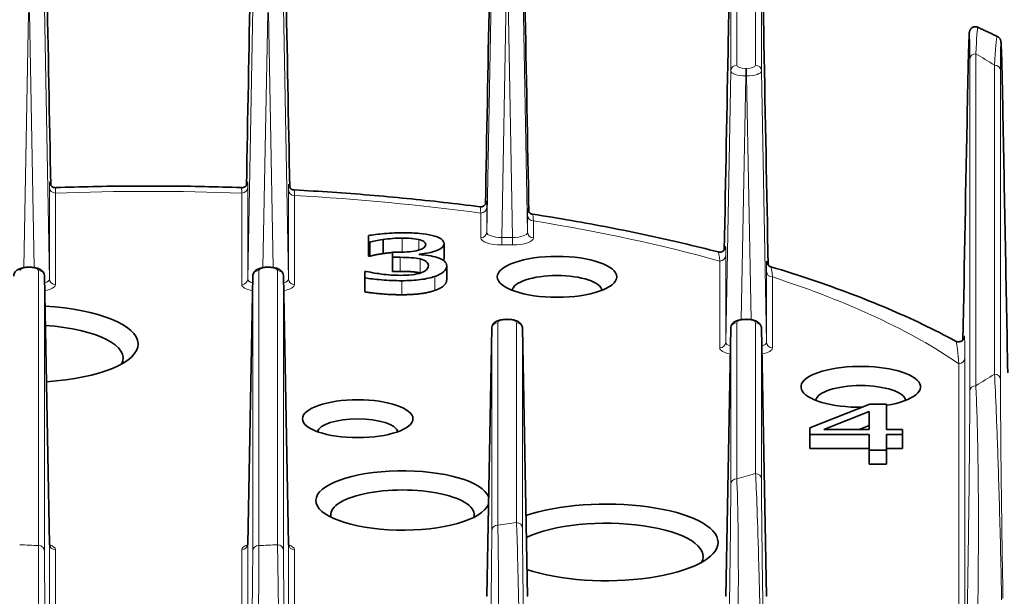
# Model space of a CAD drawing. Units: millimetres. Extents: x 7 to 479, y 7 to 290.
# Drawn here: x 106 to 139, y 233 to 252 of the extents above; entities that cross this region are included whole.
import ezdxf

# ---------------------------------------------------------------- set-up
doc = ezdxf.new("R2010")
doc.units = ezdxf.units.MM
doc.layers.add('Visible (ISO)', color=7, linetype='Continuous', lineweight=35)
doc.layers.add('Visible Narrow (ISO)', color=7, linetype='Continuous', lineweight=18)

msp = doc.modelspace()

# ---------------------------------------------------------------- linework, layer by layer
at = {"layer": 'Visible (ISO)'}
for p, q in [((114.605, 246.589), (114.605, 246.589)), ((117.273, 245.131), (117.273, 244.913)), ((117.273, 244.913), (117.31, 244.913)), ((117.273, 244.443), (117.273, 244.913)), ((117.31, 244.443), (117.31, 244.913)), ((117.755, 244.529), (117.755, 244.999)), ((118.269, 244.575), (118.068, 244.575)), ((118.068, 244.575), (118.068, 244.404)), ((119.797, 244.385), (119.797, 244.854)), ((117.31, 244.443), (117.273, 244.443)), ((118.068, 244.404), (118.324, 244.404)), ((118.068, 243.934), (118.068, 244.404)), ((118.965, 244.495), (118.965, 244.51)), ((105.893, 244.074), (105.893, 244.074)), ((105.922, 244.074), (105.893, 244.074)), ((113.893, 244.074), (113.893, 244.074)), ((113.922, 244.074), (113.893, 244.074)), ((117.193, 243.935), (117.149, 243.935)), ((117.149, 243.935), (117.149, 243.717)), ((118.324, 243.934), (118.068, 243.934)), ((119.884, 243.641), (119.884, 244.111)), ((106.59, 234.805), (106.422, 243.776)), ((113.393, 243.776), (113.225, 234.805)), ((114.59, 234.805), (114.422, 243.776)), ((117.149, 243.247), (117.149, 243.717)), ((130.613, 243.846), (130.613, 243.846)), ((106.67, 243.531), (106.67, 243.531)), ((113.145, 243.531), (113.145, 243.531)), ((114.669, 243.532), (114.669, 243.532)), ((121.893, 242.329), (121.893, 242.329)), ((121.922, 242.329), (121.893, 242.329)), ((129.893, 242.329), (129.893, 242.329)), ((129.922, 242.329), (129.893, 242.329)), ((121.393, 242.031), (121.225, 233.06)), ((122.59, 233.06), (122.422, 242.031)), ((129.393, 242.031), (129.225, 233.06)), ((130.59, 233.06), (130.422, 242.031)), ((129.142, 241.41), (129.142, 241.41)), ((134.051, 239.486), (132.038, 238.693)), ((134.605, 239.486), (134.051, 239.486)), ((134.605, 238.642), (134.605, 239.486)), ((132.512, 238.642), (134.025, 239.243)), ((134.025, 239.243), (134.025, 238.642)), ((132.038, 238.693), (132.038, 238.476)), ((134.025, 238.642), (132.512, 238.642)), ((134.025, 238.773), (133.695, 238.642)), ((135.141, 238.642), (134.605, 238.642)), ((135.141, 238.476), (135.141, 238.642)), ((132.038, 238.006), (132.038, 238.476)), ((132.038, 238.476), (134.025, 238.476)), ((134.025, 238.476), (134.025, 237.947)), ((134.605, 237.947), (134.605, 238.476)), ((134.605, 238.476), (135.141, 238.476)), ((135.141, 238.006), (135.141, 238.476)), ((134.025, 238.006), (132.038, 238.006)), ((134.025, 237.477), (134.025, 237.947)), ((134.025, 237.947), (134.605, 237.947)), ((135.141, 238.006), (134.605, 238.006)), ((134.605, 237.477), (134.605, 237.947)), ((134.605, 237.477), (134.025, 237.477))]:
    msp.add_line(p, q, dxfattribs=at)
for centre, major_axis in [((123.579, 243.751), (2, 0)), ((116.907, 239.003), (-1.85, 0))]:
    msp.add_ellipse(centre, major_axis=major_axis, ratio=0.34202, dxfattribs=at)
for centre, major_axis, ratio, start_param, end_param in [((123.579, 243.281), (-1.5, 0), 0.34202, 3.17488, 6.249898), ((105.805, 241.504), (3.75, 0), 0.34202, 4.895547, 7.683611), ((105.805, 241.034), (3.25, 0), 0.34202, 6.101565, 7.653298), ((133.743, 240.069), (2, 0), 0.34202, 5.157794, 11.02086), ((133.743, 239.599), (-1.5, 0), 0.34202, 3.17488, 6.249898), ((116.907, 238.534), (-1.35, 0), 0.34202, 3.21909, 6.205688), ((118.407, 236.267), (2.9, 0), 0.34202, 0.118186, 6.152212), ((118.407, 235.797), (-2.4, 0), 0.34202, 3.025645, 6.399133), ((125.217, 234.864), (3.75, 0), 0.34202, 3.929767, 8.649391), ((125.217, 234.394), (3.25, 0), 0.34202, 6.101565, 8.815067), ((106.09, 234.807), (0.5, -0.004), 0.335449, 0.008457, 0.00868), ((113.725, 234.807), (0.5, 0.004), 0.335449, 3.132912, 3.133318), ((114.09, 234.807), (0.5, -0.004), 0.335449, 0.008457, 0.00868), ((135.798, 233.155), (2, 0), 0.34202, 0.358101, 0.358489)]:
    msp.add_ellipse(centre, major_axis=major_axis, ratio=ratio, start_param=start_param, end_param=end_param, dxfattribs=at)
for points, knots in [([(129.31, 251.739), (129.318, 252.13), (129.325, 252.498), (129.339, 253.163), (129.346, 253.464), (129.359, 253.975), (129.365, 254.181), (129.373, 254.408), (129.376, 254.471), (129.38, 254.548), (129.381, 254.571), (129.384, 254.6), (129.384, 254.607), (129.388, 254.626), (129.389, 254.63), (129.391, 254.641), (129.393, 254.646), (129.397, 254.66), (129.4, 254.667), (129.407, 254.682), (129.411, 254.689), (129.42, 254.703), (129.425, 254.711), (129.443, 254.733), (129.458, 254.747), (129.492, 254.769), (129.511, 254.778), (129.551, 254.789), (129.573, 254.792), (129.607, 254.79), (129.62, 254.788), (129.632, 254.785)], [0, 0, 0, 0, 0.1261423, 0.1261423, 0.2579246, 0.2579246, 0.4014824, 0.4014824, 0.4822218, 0.4822218, 0.5353719, 0.5353719, 0.5615534, 0.5615534, 0.5684224, 0.5684224, 0.5734228, 0.5734228, 0.5777656, 0.5777656, 0.5809008, 0.5809008, 0.5840339, 0.5840339, 0.5903572, 0.5903572, 0.5966642, 0.5966642, 0.6031474, 0.6031474, 0.6071057, 0.6071057, 0.6071057, 0.6071057]), ([(130.279, 254.625), (130.3, 254.62), (130.321, 254.611), (130.356, 254.588), (130.372, 254.574), (130.394, 254.546), (130.403, 254.532), (130.414, 254.51), (130.417, 254.501), (130.422, 254.487), (130.424, 254.481), (130.427, 254.469), (130.427, 254.464), (130.43, 254.449), (130.431, 254.442), (130.434, 254.413), (130.435, 254.388), (130.443, 254.241), (130.45, 254.034), (130.466, 253.434), (130.475, 253.043), (130.491, 252.277), (130.498, 251.93), (130.504, 251.564)], [0, 0, 0, 0, 0.0067154, 0.0067154, 0.0132274, 0.0132274, 0.018843, 0.018843, 0.0237649, 0.0237649, 0.028622, 0.028622, 0.0368113, 0.0368113, 0.0571985, 0.0571985, 0.1183368, 0.1183368, 0.3042245, 0.3042245, 0.4762025, 0.4762025, 0.5932501, 0.5932501, 0.5932501, 0.5932501]), ([(137.31, 249.422), (137.316, 249.731), (137.322, 250.022), (137.333, 250.55), (137.339, 250.788), (137.35, 251.213), (137.355, 251.394), (137.365, 251.714), (137.37, 251.824), (137.376, 251.906), (137.377, 251.919), (137.381, 251.945), (137.381, 251.952), (137.39, 251.981), (137.392, 251.989), (137.4, 252.006), (137.404, 252.015), (137.417, 252.035), (137.427, 252.048), (137.45, 252.071), (137.463, 252.081), (137.494, 252.1), (137.513, 252.108), (137.554, 252.118), (137.576, 252.12), (137.62, 252.116), (137.643, 252.11), (137.664, 252.101)], [0, 0, 0, 0, 0.1004776, 0.1004776, 0.2064905, 0.2064905, 0.3281254, 0.3281254, 0.4869639, 0.4869639, 0.5348699, 0.5348699, 0.5588812, 0.5588812, 0.5657098, 0.5657098, 0.5704219, 0.5704219, 0.576363, 0.576363, 0.5816796, 0.5816796, 0.5880899, 0.5880899, 0.5948466, 0.5948466, 0.6020218, 0.6020218, 0.6020218, 0.6020218]), ([(138.321, 251.791), (138.278, 251.812), (138.235, 251.833), (138.148, 251.874), (138.104, 251.895), (138.017, 251.937), (137.973, 251.957), (137.885, 251.998), (137.841, 252.019), (137.752, 252.06), (137.708, 252.08), (137.663, 252.101)], [0.61420189, 0.61420189, 0.61420189, 0.61420189, 0.61998931, 0.61998931, 0.62583336, 0.62583336, 0.63167741, 0.63167741, 0.63752146, 0.63752146, 0.64336551, 0.64336551, 0.64336551, 0.64336551]), ([(138.323, 251.791), (138.343, 251.781), (138.362, 251.767), (138.389, 251.739), (138.399, 251.726), (138.413, 251.704), (138.417, 251.695), (138.424, 251.678), (138.426, 251.671), (138.431, 251.656), (138.432, 251.65), (138.435, 251.632), (138.436, 251.625), (138.44, 251.592), (138.442, 251.565), (138.447, 251.463), (138.451, 251.373), (138.459, 251.135), (138.463, 250.992), (138.471, 250.68), (138.475, 250.521), (138.486, 250.056), (138.493, 249.71), (138.502, 249.259), (138.503, 249.183), (138.504, 249.106)], [0, 0, 0, 0, 0.0072903, 0.0072903, 0.0134865, 0.0134865, 0.0187944, 0.0187944, 0.0252011, 0.0252011, 0.0352924, 0.0352924, 0.060075, 0.060075, 0.1343818, 0.1343818, 0.2462033, 0.2462033, 0.3471808, 0.3471808, 0.426356, 0.426356, 0.551298, 0.551298, 0.5759788, 0.5759788, 0.5759788, 0.5759788]), ([(106.596, 246.904), (106.596, 246.904), (106.596, 246.904), (106.596, 246.904), (106.596, 246.903), (106.598, 246.891), (106.599, 246.886), (106.601, 246.877), (106.603, 246.872), (106.607, 246.861), (106.609, 246.855), (106.618, 246.835), (106.626, 246.821), (106.646, 246.796), (106.658, 246.784), (106.686, 246.762), (106.703, 246.753), (106.742, 246.738), (106.763, 246.733), (106.789, 246.732), (106.793, 246.732), (106.798, 246.732)], [0.36177887, 0.36177887, 0.36177887, 0.36177887, 0.36206711, 0.36206711, 0.37363305, 0.37363305, 0.37737053, 0.37737053, 0.37984547, 0.37984547, 0.38232189, 0.38232189, 0.38731608, 0.38731608, 0.39226683, 0.39226683, 0.39820039, 0.39820039, 0.40461587, 0.40461587, 0.40599429, 0.40599429, 0.40599429, 0.40599429]), ([(113.017, 246.732), (113.037, 246.732), (113.057, 246.734), (113.096, 246.746), (113.116, 246.755), (113.151, 246.778), (113.167, 246.793), (113.186, 246.818), (113.191, 246.825), (113.199, 246.84), (113.202, 246.847), (113.207, 246.858), (113.209, 246.862), (113.212, 246.873), (113.214, 246.878), (113.216, 246.887), (113.217, 246.89), (113.218, 246.897), (113.218, 246.899), (113.219, 246.903), (113.219, 246.904), (113.219, 246.904)], [0.00020784, 0.00020784, 0.00020784, 0.00020784, 0.00621584, 0.00621584, 0.01254762, 0.01254762, 0.01907307, 0.01907307, 0.02200757, 0.02200757, 0.02453681, 0.02453681, 0.02638013, 0.02638013, 0.02931349, 0.02931349, 0.03226979, 0.03226979, 0.03684207, 0.03684207, 0.04444011, 0.04444011, 0.04444011, 0.04444011]), ([(106.8, 246.737), (107.213, 246.751), (107.627, 246.763), (108.455, 246.78), (108.87, 246.785), (109.7, 246.791), (110.115, 246.791), (110.945, 246.785), (111.359, 246.78), (112.188, 246.763), (112.602, 246.751), (113.015, 246.737)], [4.612842, 4.612842, 4.612842, 4.612842, 4.6526608, 4.6526608, 4.6924796, 4.6924796, 4.7322984, 4.7322984, 4.7721172, 4.7721172, 4.811936, 4.811936, 4.811936, 4.811936]), ([(114.596, 246.826), (114.596, 246.826), (114.596, 246.825), (114.598, 246.812), (114.599, 246.806), (114.603, 246.793), (114.605, 246.788), (114.609, 246.776), (114.612, 246.77), (114.622, 246.75), (114.63, 246.737), (114.651, 246.713), (114.663, 246.701), (114.692, 246.681), (114.711, 246.671), (114.747, 246.659), (114.765, 246.655), (114.783, 246.654)], [0.36123852, 0.36123852, 0.36123852, 0.36123852, 0.37289503, 0.37289503, 0.37795088, 0.37795088, 0.38039967, 0.38039967, 0.38284511, 0.38284511, 0.38777194, 0.38777194, 0.3926674, 0.3926674, 0.39871467, 0.39871467, 0.40414613, 0.40414613, 0.40414613, 0.40414613]), ([(120.996, 246.096), (120.593, 246.148), (120.188, 246.197), (119.372, 246.29), (118.961, 246.333), (118.136, 246.414), (117.721, 246.452), (116.887, 246.521), (116.468, 246.553), (115.628, 246.611), (115.206, 246.637), (114.783, 246.659)], [1.2089857, 1.2089857, 1.2089857, 1.2089857, 1.2500425, 1.2500425, 1.2910993, 1.2910993, 1.3321562, 1.3321562, 1.373213, 1.373213, 1.4142698, 1.4142698, 1.4142698, 1.4142698]), ([(120.998, 246.094), (121.017, 246.092), (121.037, 246.093), (121.077, 246.1), (121.097, 246.107), (121.134, 246.127), (121.152, 246.14), (121.18, 246.17), (121.191, 246.186), (121.202, 246.208), (121.205, 246.214), (121.21, 246.228), (121.212, 246.235), (121.215, 246.245), (121.216, 246.249), (121.217, 246.256), (121.218, 246.258), (121.219, 246.264), (121.219, 246.265), (121.219, 246.265), (121.219, 246.265), (121.219, 246.265)], [0.00023952, 0.00023952, 0.00023952, 0.00023952, 0.00612286, 0.00612286, 0.01237526, 0.01237526, 0.01891897, 0.01891897, 0.02493623, 0.02493623, 0.0273871, 0.0273871, 0.03080578, 0.03080578, 0.0338318, 0.0338318, 0.03827615, 0.03827615, 0.04699001, 0.04699001, 0.04726697, 0.04726697, 0.04726697, 0.04726697]), ([(122.596, 246.011), (122.596, 246.011), (122.596, 246.01), (122.598, 246.002), (122.599, 245.997), (122.602, 245.983), (122.604, 245.977), (122.608, 245.965), (122.611, 245.96), (122.618, 245.943), (122.625, 245.931), (122.642, 245.909), (122.652, 245.898), (122.678, 245.876), (122.694, 245.866), (122.728, 245.85), (122.746, 245.845), (122.764, 245.842)], [0.36045897, 0.36045897, 0.36045897, 0.36045897, 0.37091215, 0.37091215, 0.37716135, 0.37716135, 0.38034537, 0.38034537, 0.38255753, 0.38255753, 0.38702341, 0.38702341, 0.39145328, 0.39145328, 0.39727324, 0.39727324, 0.40268834, 0.40268834, 0.40268834, 0.40268834]), ([(128.97, 244.583), (128.582, 244.684), (128.188, 244.781), (127.391, 244.97), (126.986, 245.061), (126.168, 245.236), (125.753, 245.32), (124.914, 245.482), (124.49, 245.56), (123.634, 245.708), (123.201, 245.778), (122.764, 245.846)], [0.9204909, 0.9204909, 0.9204909, 0.9204909, 0.966039, 0.966039, 1.0115871, 1.0115871, 1.0571352, 1.0571352, 1.1026833, 1.1026833, 1.1482315, 1.1482315, 1.1482315, 1.1482315]), ([(118.448, 245.226), (118.246, 245.226), (118.032, 245.216), (117.583, 245.177), (117.405, 245.155), (117.273, 245.131)], [-0.1388529, -0.1388529, -0.1388529, -0.1388529, -0.0694265, -0.0694265, 0, 0, 0, 0]), ([(119.396, 245.139), (119.272, 245.169), (119.134, 245.191), (118.83, 245.219), (118.652, 245.226), (118.448, 245.226)], [-0.1904046, -0.1904046, -0.1904046, -0.1904046, -0.0952023, -0.0952023, 0, 0, 0, 0]), ([(117.31, 244.913), (117.366, 244.926), (117.43, 244.941), (117.573, 244.97), (117.657, 244.985), (117.755, 244.999)], [-0.1516257, -0.1516257, -0.1516257, -0.1516257, -0.0758128, -0.0758128, 0, 0, 0, 0]), ([(117.755, 244.999), (117.859, 245.013), (117.966, 245.025), (118.182, 245.043), (118.291, 245.048), (118.4, 245.048)], [-0.1490064, -0.1490064, -0.1490064, -0.1490064, -0.0745032, -0.0745032, 0, 0, 0, 0]), ([(118.4, 245.048), (118.499, 245.048), (118.599, 245.045), (118.696, 245.037), (118.741, 245.034), (118.84, 245.025), (118.947, 245)], [-0.120952, -0.120952, -0.120952, -0.120952, -0.0387336, -0.0387336, -0.0387336, 0, 0, 0, 0]), ([(118.947, 245), (119.018, 244.984), (119.075, 244.962), (119.162, 244.906), (119.184, 244.872), (119.184, 244.833)], [-0.07051017, -0.07051017, -0.07051017, -0.07051017, -0.03525508, -0.03525508, 0, 0, 0, 0]), ([(119.797, 244.854), (119.797, 244.918), (119.763, 244.973), (119.627, 245.067), (119.527, 245.106), (119.396, 245.139)], [-0.119486, -0.119486, -0.119486, -0.119486, -0.059743, -0.059743, 0, 0, 0, 0]), ([(119.184, 244.833), (119.184, 244.749), (119.099, 244.685), (118.759, 244.597), (118.539, 244.575), (118.269, 244.575)], [-0.1478962, -0.1478962, -0.1478962, -0.1478962, -0.0739481, -0.0739481, 0, 0, 0, 0]), ([(118.965, 244.51), (119.194, 244.527), (119.39, 244.567), (119.715, 244.695), (119.797, 244.77), (119.797, 244.854)], [-0.106849, -0.106849, -0.106849, -0.106849, -0.0534245, -0.0534245, 0, 0, 0, 0]), ([(128.97, 244.583), (128.99, 244.578), (129.011, 244.576), (129.053, 244.578), (129.074, 244.583), (129.114, 244.599), (129.133, 244.61), (129.164, 244.636), (129.177, 244.652), (129.192, 244.675), (129.196, 244.682), (129.202, 244.693), (129.204, 244.698), (129.208, 244.71), (129.21, 244.717), (129.213, 244.727), (129.214, 244.73), (129.216, 244.738), (129.216, 244.741), (129.217, 244.746), (129.217, 244.747), (129.217, 244.747)], [0, 0, 0, 0, 0.00636686, 0.00636686, 0.01274536, 0.01274536, 0.01922149, 0.01922149, 0.02544499, 0.02544499, 0.0281967, 0.0281967, 0.03030337, 0.03030337, 0.03377857, 0.03377857, 0.03734602, 0.03734602, 0.04296761, 0.04296761, 0.05240522, 0.05240522, 0.05240522, 0.05240522]), ([(118.324, 244.404), (118.46, 244.404), (118.586, 244.4), (118.817, 244.384), (118.917, 244.37), (119.002, 244.349)], [-0.05660456, -0.05660456, -0.05660456, -0.05660456, -0.02830228, -0.02830228, 0, 0, 0, 0]), ([(119.571, 244.395), (119.478, 244.425), (119.378, 244.448), (119.162, 244.478), (119.06, 244.489), (118.965, 244.495)], [-0.0684003, -0.0684003, -0.0684003, -0.0684003, -0.03420015, -0.03420015, 0, 0, 0, 0]), ([(119.002, 244.349), (119.087, 244.329), (119.153, 244.3), (119.248, 244.228), (119.272, 244.182), (119.272, 244.126)], [-0.06487465, -0.06487465, -0.06487465, -0.06487465, -0.03243733, -0.03243733, 0, 0, 0, 0]), ([(119.884, 244.111), (119.884, 244.178), (119.855, 244.235), (119.739, 244.329), (119.663, 244.366), (119.571, 244.395)], [-0.1306709, -0.1306709, -0.1306709, -0.1306709, -0.0653355, -0.0653355, 0, 0, 0, 0]), ([(130.598, 244.249), (130.598, 244.249), (130.598, 244.248), (130.599, 244.243), (130.6, 244.238), (130.606, 244.216), (130.609, 244.207), (130.618, 244.188), (130.623, 244.178), (130.636, 244.159), (130.643, 244.149), (130.664, 244.128), (130.678, 244.117), (130.707, 244.1), (130.722, 244.093), (130.738, 244.088)], [0.3586787, 0.3586787, 0.3586787, 0.3586787, 0.36765445, 0.36765445, 0.37831792, 0.37831792, 0.38290898, 0.38290898, 0.3867772, 0.3867772, 0.39063831, 0.39063831, 0.39602721, 0.39602721, 0.40098185, 0.40098185, 0.40098185, 0.40098185]), ([(105.393, 243.776), (105.393, 243.802), (105.399, 243.829), (105.417, 243.878), (105.43, 243.901), (105.461, 243.941), (105.48, 243.959), (105.528, 243.994), (105.557, 244.01), (105.634, 244.041), (105.685, 244.053), (105.787, 244.069), (105.84, 244.074), (105.893, 244.074)], [0.0000061, 0.0000061, 0.0000061, 0.0000061, 0.00852975, 0.00852975, 0.01706458, 0.01706458, 0.02614119, 0.02614119, 0.03812859, 0.03812859, 0.05511405, 0.05511405, 0.07085307, 0.07085307, 0.07085307, 0.07085307]), ([(105.922, 244.074), (105.968, 244.074), (106.014, 244.07), (106.102, 244.059), (106.145, 244.05), (106.233, 244.022), (106.277, 244.002), (106.333, 243.96), (106.351, 243.943), (106.377, 243.911), (106.388, 243.895), (106.409, 243.853), (106.418, 243.825), (106.422, 243.789), (106.422, 243.782), (106.422, 243.776)], [0, 0, 0, 0, 0.01364125, 0.01364125, 0.02783003, 0.02783003, 0.0447925, 0.0447925, 0.05318299, 0.05318299, 0.05929333, 0.05929333, 0.06871943, 0.06871943, 0.07087104, 0.07087104, 0.07087104, 0.07087104]), ([(113.393, 243.776), (113.393, 243.802), (113.399, 243.829), (113.417, 243.878), (113.43, 243.901), (113.461, 243.941), (113.48, 243.959), (113.528, 243.994), (113.557, 244.01), (113.634, 244.041), (113.685, 244.053), (113.787, 244.069), (113.84, 244.074), (113.893, 244.074)], [0.0000061, 0.0000061, 0.0000061, 0.0000061, 0.00852979, 0.00852979, 0.01706466, 0.01706466, 0.02614128, 0.02614128, 0.03812874, 0.03812874, 0.05511413, 0.05511413, 0.0708531, 0.0708531, 0.0708531, 0.0708531]), ([(113.922, 244.074), (113.968, 244.074), (114.014, 244.07), (114.102, 244.059), (114.145, 244.05), (114.233, 244.022), (114.277, 244.002), (114.333, 243.96), (114.351, 243.943), (114.377, 243.911), (114.388, 243.895), (114.409, 243.853), (114.418, 243.825), (114.422, 243.789), (114.422, 243.782), (114.422, 243.776)], [0, 0, 0, 0, 0.01364117, 0.01364117, 0.02782987, 0.02782987, 0.0447923, 0.0447923, 0.05318285, 0.05318285, 0.05929323, 0.05929323, 0.06871933, 0.06871933, 0.07087101, 0.07087101, 0.07087101, 0.07087101]), ([(118.342, 243.801), (118.121, 243.801), (117.908, 243.816), (117.704, 243.844), (117.611, 243.857), (117.376, 243.889), (117.193, 243.935)], [-0.2180627, -0.2180627, -0.2180627, -0.2180627, -0.0680898, -0.0680898, -0.0680898, 0, 0, 0, 0]), ([(119.024, 243.887), (118.941, 243.856), (118.838, 243.834), (118.59, 243.807), (118.466, 243.801), (118.342, 243.801)], [-0.0747976, -0.0747976, -0.0747976, -0.0747976, -0.0373988, -0.0373988, 0, 0, 0, 0]), ([(119.272, 244.126), (119.272, 244.07), (119.25, 244.024), (119.165, 243.951), (119.104, 243.917), (119.024, 243.887)], [-0.1745983, -0.1745983, -0.1745983, -0.1745983, -0.0872992, -0.0872992, 0, 0, 0, 0]), ([(119.487, 243.764), (119.613, 243.809), (119.711, 243.861), (119.85, 243.978), (119.884, 244.042), (119.884, 244.111)], [-0.2107252, -0.2107252, -0.2107252, -0.2107252, -0.1053626, -0.1053626, 0, 0, 0, 0]), ([(136.92, 241.599), (136.564, 241.792), (136.196, 241.979), (135.438, 242.343), (135.048, 242.519), (134.244, 242.86), (133.831, 243.026), (132.984, 243.347), (132.549, 243.502), (131.659, 243.803), (131.204, 243.948), (130.739, 244.087)], [0.5623522, 0.5623522, 0.5623522, 0.5623522, 0.6197946, 0.6197946, 0.677237, 0.677237, 0.7346793, 0.7346793, 0.7921217, 0.7921217, 0.8494921, 0.8494921, 0.8494921, 0.8494921]), ([(117.149, 243.717), (117.3, 243.691), (117.486, 243.669), (117.929, 243.632), (118.152, 243.622), (118.378, 243.622)], [-0.2625362, -0.2625362, -0.2625362, -0.2625362, -0.1312681, -0.1312681, 0, 0, 0, 0]), ([(118.378, 243.622), (118.614, 243.622), (118.825, 243.634), (119.197, 243.682), (119.356, 243.718), (119.487, 243.764)], [-0.1222053, -0.1222053, -0.1222053, -0.1222053, -0.0611026, -0.0611026, 0, 0, 0, 0]), ([(121.393, 242.031), (121.393, 242.057), (121.399, 242.084), (121.417, 242.133), (121.43, 242.156), (121.461, 242.196), (121.48, 242.214), (121.528, 242.249), (121.557, 242.265), (121.634, 242.296), (121.685, 242.308), (121.787, 242.324), (121.84, 242.328), (121.893, 242.328)], [0.00000611, 0.00000611, 0.00000611, 0.00000611, 0.00852904, 0.00852904, 0.01706333, 0.01706333, 0.02613957, 0.02613957, 0.03812609, 0.03812609, 0.05511257, 0.05511257, 0.07085263, 0.07085263, 0.07085263, 0.07085263]), ([(121.922, 242.328), (121.968, 242.328), (122.014, 242.325), (122.102, 242.314), (122.145, 242.305), (122.233, 242.277), (122.277, 242.257), (122.333, 242.214), (122.351, 242.198), (122.377, 242.166), (122.388, 242.15), (122.409, 242.108), (122.418, 242.08), (122.422, 242.044), (122.422, 242.037), (122.422, 242.031)], [0, 0, 0, 0, 0.01363986, 0.01363986, 0.02782713, 0.02782713, 0.04478869, 0.04478869, 0.05318036, 0.05318036, 0.05929152, 0.05929152, 0.0687176, 0.0687176, 0.07087059, 0.07087059, 0.07087059, 0.07087059]), ([(129.393, 242.031), (129.393, 242.057), (129.399, 242.084), (129.417, 242.133), (129.43, 242.156), (129.461, 242.196), (129.48, 242.214), (129.528, 242.249), (129.557, 242.265), (129.634, 242.296), (129.685, 242.308), (129.787, 242.324), (129.84, 242.328), (129.893, 242.328)], [0.00000612, 0.00000612, 0.00000612, 0.00000612, 0.00852856, 0.00852856, 0.01706249, 0.01706249, 0.02613848, 0.02613848, 0.03812439, 0.03812439, 0.05511156, 0.05511156, 0.07085234, 0.07085234, 0.07085234, 0.07085234]), ([(129.922, 242.328), (129.968, 242.328), (130.014, 242.325), (130.102, 242.314), (130.145, 242.305), (130.233, 242.277), (130.276, 242.257), (130.333, 242.214), (130.351, 242.198), (130.377, 242.166), (130.388, 242.15), (130.409, 242.108), (130.418, 242.08), (130.422, 242.044), (130.422, 242.037), (130.422, 242.031)], [0, 0, 0, 0, 0.01363902, 0.01363902, 0.0278254, 0.0278254, 0.04478641, 0.04478641, 0.05317878, 0.05317878, 0.05929044, 0.05929044, 0.06871649, 0.06871649, 0.07087033, 0.07087033, 0.07087033, 0.07087033]), ([(136.92, 241.599), (136.936, 241.59), (136.955, 241.583), (136.994, 241.575), (137.014, 241.574), (137.055, 241.578), (137.076, 241.584), (137.115, 241.601), (137.133, 241.612), (137.162, 241.638), (137.174, 241.653), (137.187, 241.673), (137.19, 241.679), (137.198, 241.693), (137.201, 241.701), (137.205, 241.713), (137.206, 241.718), (137.209, 241.727), (137.21, 241.731), (137.211, 241.739), (137.211, 241.74), (137.211, 241.74)], [0, 0, 0, 0, 0.00595852, 0.00595852, 0.01211596, 0.01211596, 0.01859824, 0.01859824, 0.02517066, 0.02517066, 0.03126745, 0.03126745, 0.03395061, 0.03395061, 0.03830468, 0.03830468, 0.04276594, 0.04276594, 0.05013658, 0.05013658, 0.06449953, 0.06449953, 0.06449953, 0.06449953]), ([(106.59, 234.805), (106.59, 234.792), (106.593, 234.779), (106.6, 234.76), (106.604, 234.753), (106.609, 234.745), (106.611, 234.743), (106.611, 234.743)], [0, 0, 0, 0, 0.00858472, 0.00858472, 0.0156528, 0.0156528, 0.0222069, 0.0222069, 0.0222069, 0.0222069]), ([(113.203, 234.742), (113.203, 234.742), (113.207, 234.745), (113.215, 234.761), (113.22, 234.772), (113.224, 234.792), (113.225, 234.799), (113.225, 234.805)], [0.07670337, 0.07670337, 0.07670337, 0.07670337, 0.08549742, 0.08549742, 0.09437378, 0.09437378, 0.09865072, 0.09865072, 0.09865072, 0.09865072]), ([(114.59, 234.805), (114.59, 234.792), (114.593, 234.779), (114.6, 234.76), (114.604, 234.753), (114.609, 234.745), (114.611, 234.743), (114.611, 234.743)], [0, 0, 0, 0, 0.00858451, 0.00858451, 0.01565243, 0.01565243, 0.0222068, 0.0222068, 0.0222068, 0.0222068])]:
    msp.add_open_spline(points, degree=3, knots=knots, dxfattribs=at)
for points, degree in [([(106.504, 253.607), (106.547, 251.343), (106.589, 249.079), (106.631, 246.815)], 3), ([(113.183, 246.815), (113.226, 249.079), (113.268, 251.343), (113.31, 253.607)], 3), ([(114.504, 253.577), (114.547, 251.297), (114.59, 249.016), (114.632, 246.735)], 3), ([(121.182, 246.175), (121.225, 248.459), (121.268, 250.743), (121.31, 253.027)], 3), ([(122.504, 252.934), (122.548, 250.595), (122.592, 248.257), (122.635, 245.918)], 3), ([(137.663, 252.1), (137.663, 252.1), (137.663, 252.1), (137.663, 252.1)], 3), ([(138.323, 251.791), (138.323, 251.791), (138.322, 251.791), (138.322, 251.791)], 3), ([(129.177, 244.653), (129.222, 247.015), (129.266, 249.377), (129.31, 251.739)], 3), ([(130.504, 251.564), (130.55, 249.093), (130.597, 246.622), (130.643, 244.151)], 3), ([(137.163, 241.641), (137.212, 244.235), (137.261, 246.829), (137.31, 249.422)], 3), ([(138.504, 249.105), (138.558, 246.249), (138.611, 243.393), (138.664, 240.538)], 3), ([(106.605, 246.67), (106.605, 246.67), (106.605, 246.67), (106.605, 246.67)], 3), ([(106.8, 246.732), (106.8, 246.732), (106.8, 246.732), (106.8, 246.732)], 3), ([(113.015, 246.732), (113.015, 246.732), (113.015, 246.732), (113.015, 246.732)], 3), ([(113.21, 246.67), (113.21, 246.67), (113.21, 246.67), (113.21, 246.67)], 3), ([(121.208, 245.997), (121.208, 245.997), (121.208, 245.997), (121.208, 245.997)], 3), ([(122.607, 245.734), (122.607, 245.734), (122.607, 245.734), (122.607, 245.734)], 3), ([(118.068, 244.564), (117.909, 244.55), (117.755, 244.529)], 2), ([(118.4, 244.578), (118.325, 244.578), (118.251, 244.575)], 2), ([(118.428, 244.578), (118.414, 244.578), (118.4, 244.578)], 2), ([(128.97, 244.583), (128.97, 244.583), (128.97, 244.583), (128.97, 244.583)], 3), ([(117.755, 244.529), (117.609, 244.508), (117.394, 244.463), (117.31, 244.443)], 2), ([(119.797, 244.385), (119.797, 244.342), (119.769, 244.303)], 2), ([(129.203, 244.382), (129.203, 244.382), (129.203, 244.382), (129.203, 244.382)], 3), ([(119.002, 243.879), (118.874, 243.911), (118.528, 243.934), (118.324, 243.934)], 2), ([(119.003, 243.879), (119.002, 243.879), (119.002, 243.879)], 2), ([(119.884, 243.641), (119.884, 243.538), (119.677, 243.362), (119.487, 243.295)], 2), ([(118.378, 243.152), (118.039, 243.152), (117.375, 243.208), (117.149, 243.247)], 2), ([(119.487, 243.295), (119.29, 243.225), (118.732, 243.152), (118.378, 243.152)], 2), ([(106.599, 234.752), (106.599, 234.752), (106.599, 234.752), (106.599, 234.752)], 3), ([(113.216, 234.751), (113.216, 234.751), (113.216, 234.751), (113.216, 234.751)], 3), ([(114.599, 234.752), (114.599, 234.752), (114.599, 234.752), (114.599, 234.752)], 3), ([(121.616, 233.099), (121.616, 233.099), (121.616, 233.099), (121.616, 233.099)], 3), ([(129.646, 233.1), (129.646, 233.1), (129.646, 233.1), (129.646, 233.1)], 3)]:
    msp.add_open_spline(points, degree=degree, dxfattribs=at)
at = {"layer": 'Visible Narrow (ISO)'}
for p, q in [((121.393, 254.326), (121.225, 245.241)), ((121.725, 245.07), (121.893, 254.155)), ((121.922, 254.155), (122.09, 245.07)), ((122.59, 245.241), (122.422, 254.326)), ((129.393, 254.151), (129.393, 250.644)), ((129.593, 250.829), (129.593, 254.335)), ((130.222, 254.164), (130.222, 250.829)), ((130.422, 250.644), (130.422, 253.979)), ((105.735, 244.061), (105.893, 252.592)), ((105.922, 252.592), (106.08, 244.061)), ((106.59, 243.678), (106.422, 252.763)), ((113.393, 252.763), (113.225, 243.678)), ((113.735, 244.061), (113.893, 252.592)), ((113.922, 252.592), (114.08, 244.061)), ((114.59, 243.678), (114.422, 252.763)), ((137.593, 240.109), (137.593, 251.219)), ((137.393, 251.035), (137.393, 239.925)), ((138.222, 250.835), (138.222, 240.494)), ((129.393, 250.644), (129.225, 241.559)), ((129.592, 250.509), (129.592, 250.509)), ((129.742, 242.317), (129.893, 250.473)), ((129.893, 250.726), (129.893, 250.473)), ((129.922, 250.726), (129.893, 250.726)), ((129.893, 250.473), (129.922, 250.473)), ((129.922, 250.726), (129.922, 250.473)), ((129.922, 250.473), (130.073, 242.317)), ((130.59, 241.559), (130.422, 250.644)), ((138.422, 240.309), (138.422, 250.65)), ((106.59, 246.739), (106.59, 243.678)), ((106.79, 243.493), (106.79, 246.554)), ((113.025, 246.554), (113.025, 243.493)), ((113.225, 243.678), (113.225, 246.739)), ((114.59, 246.658), (114.59, 243.678)), ((114.783, 246.474), (114.783, 246.474)), ((114.79, 243.493), (114.79, 246.474)), ((121.025, 245.885), (121.025, 245.056)), ((121.225, 245.241), (121.225, 246.069)), ((122.59, 245.808), (122.59, 245.241)), ((122.75, 245.628), (122.75, 245.627)), ((122.79, 245.056), (122.79, 245.624)), ((118.4, 244.578), (118.4, 245.048)), ((118.947, 244.646), (118.947, 245)), ((121.725, 244.817), (121.725, 245.07)), ((122.09, 245.07), (121.725, 245.07)), ((122.09, 244.817), (122.09, 245.07)), ((121.725, 244.817), (122.09, 244.817)), ((118.324, 243.934), (118.324, 244.404)), ((119.002, 243.879), (119.002, 244.349)), ((129.025, 244.28), (129.025, 241.375)), ((129.225, 241.559), (129.225, 244.465)), ((105.893, 244.062), (105.893, 244.074)), ((105.893, 244.062), (105.922, 244.062)), ((105.922, 244.062), (105.922, 244.074)), ((106.222, 243.959), (106.222, 234.759)), ((113.593, 234.759), (113.593, 243.959)), ((113.893, 244.062), (113.893, 244.074)), ((113.893, 244.062), (113.922, 244.062)), ((113.922, 244.062), (113.922, 244.074)), ((114.222, 243.959), (114.222, 234.786)), ((130.59, 243.932), (130.59, 241.559)), ((106.422, 234.574), (106.422, 243.775)), ((106.422, 243.775), (106.59, 234.804)), ((113.225, 234.804), (113.393, 243.775)), ((113.393, 243.775), (113.393, 234.574)), ((114.422, 234.601), (114.422, 243.775)), ((114.422, 243.775), (114.59, 234.804)), ((114.517, 243.588), (114.517, 243.588)), ((118.378, 243.152), (118.378, 243.622)), ((119.487, 243.295), (119.487, 243.764)), ((130.79, 241.375), (130.79, 243.747)), ((121.893, 242.317), (121.893, 242.329)), ((121.893, 242.317), (121.922, 242.317)), ((121.922, 242.317), (121.922, 242.329)), ((129.893, 242.317), (129.893, 242.329)), ((129.893, 242.317), (129.922, 242.317)), ((129.922, 242.317), (129.922, 242.329)), ((121.225, 233.059), (121.393, 242.029)), ((121.393, 242.029), (121.393, 235.255)), ((121.593, 235.44), (121.593, 242.214)), ((122.222, 242.214), (122.222, 235.526)), ((122.422, 235.342), (122.422, 242.029)), ((122.422, 242.029), (122.59, 233.059)), ((129.225, 233.059), (129.393, 242.029)), ((129.393, 242.029), (129.393, 236.808)), ((129.593, 236.993), (129.593, 242.214)), ((130.222, 242.214), (130.222, 237.165)), ((130.422, 236.98), (130.422, 242.029)), ((130.422, 242.029), (130.59, 233.059)), ((137.225, 231.877), (137.225, 241.027)), ((137.025, 240.843), (137.025, 231.692)), ((137.481, 240.077), (137.481, 240.077)), ((106.59, 234.804), (106.59, 226.165)), ((113.225, 226.165), (113.225, 234.804)), ((114.59, 234.804), (114.59, 226.246)), ((106.79, 225.981), (106.79, 234.62)), ((113.025, 234.62), (113.025, 225.981)), ((114.79, 226.061), (114.79, 234.62))]:
    msp.add_line(p, q, dxfattribs=at)
for centre, major_axis, ratio, start_param, end_param in [((137.593, 251.031), (-0.2, 0), 0.939693, 4.712389, 6.265732), ((109.907, 245.664), (32.098, 0), 0.34202, 0.49041, 0.530548), ((129.593, 250.641), (-0.2, 0), 0.939693, 4.712389, 6.265732), ((129.893, 250.829), (-0.3, 0), 0.34202, 6.283145, 7.853637), ((129.922, 250.829), (-0.3, 0), 0.34202, 1.571141, 3.141633), ((130.222, 250.641), (0.2, 0), 0.939693, 0.017453, 1.570796), ((138.222, 250.647), (0.2, 0), 0.939693, 0.017453, 1.570796), ((129.893, 250.641), (0.5, -0.004), 0.335445, 3.144186, 4.714677), ((129.922, 250.641), (0.5, 0.004), 0.335445, 4.7101, 6.280592), ((106.79, 246.742), (-0.2, 0), 0.939693, 0.017453, 1.570796), ((109.907, 236.267), (30.238, 0), 0.34202, 1.467508, 1.674085), ((113.025, 246.742), (0.2, 0), 0.939693, 4.712389, 6.265732), ((114.79, 246.661), (-0.2, 0), 0.939693, 0.017453, 1.570796), ((109.907, 236.267), (30.238, 0), 0.34202, 1.194289, 1.408621), ((121.025, 246.073), (0.2, 0), 0.939693, 4.712389, 6.265732), ((122.79, 245.812), (-0.2, 0), 0.939693, 0.017453, 1.570796), ((109.907, 236.267), (30.238, 0), 0.34202, 0.886349, 1.13069), ((121.025, 245.244), (0.2, 0), 0.939693, 4.712389, 6.265732), ((121.725, 245.244), (-0.5, -0.004), 0.348557, 6.280387, 7.850879), ((122.09, 245.244), (-0.5, 0.004), 0.348557, 1.573899, 3.144391), ((122.79, 245.244), (-0.2, 0), 0.939693, 0.017453, 1.570796), ((121.725, 245.056), (0.7, 0), 0.34202, 3.141552, 4.712044), ((122.09, 245.056), (0.7, 0), 0.34202, 4.712734, 6.283226), ((129.025, 244.468), (0.2, 0), 0.939693, 4.712389, 6.265732), ((105.893, 243.959), (0.3, 0), 0.34202, 1.571141, 3.141633), ((105.922, 243.959), (0.3, 0), 0.34202, 6.283145, 7.853637), ((106.222, 243.771), (0.2, 0), 0.939693, 0.017453, 1.570796), ((113.593, 243.771), (-0.2, 0), 0.939693, 4.712389, 6.265732), ((113.893, 243.959), (0.3, 0), 0.34202, 1.571141, 3.141633), ((113.922, 243.959), (0.3, 0), 0.34202, 6.283145, 7.853637), ((114.222, 243.771), (0.2, 0), 0.939693, 0.017453, 1.570796), ((130.79, 243.935), (-0.2, 0), 0.939693, 0.017453, 1.570796), ((105.922, 243.771), (-0.5, -0.004), 0.348562, 3.157361, 3.158473), ((105.922, 243.771), (-0.5, -0.004), 0.348562, 3.139104, 3.145173), ((106.09, 243.681), (-0.5, 0.004), 0.348557, 2.31189, 3.144391), ((106.79, 243.681), (-0.2, 0), 0.939693, 0.017453, 1.570796), ((113.025, 243.681), (0.2, 0), 0.939693, 4.712389, 6.265732), ((113.725, 243.681), (-0.5, -0.004), 0.348557, 6.280387, 7.112887), ((113.893, 243.771), (-0.5, 0.004), 0.348562, 6.266305, 6.267417), ((113.893, 243.771), (-0.5, 0.004), 0.348562, 6.279605, 6.285674), ((113.922, 243.771), (-0.5, -0.004), 0.348562, 3.157361, 3.158473), ((113.922, 243.771), (-0.5, -0.004), 0.348562, 3.139104, 3.145173), ((114.09, 243.681), (-0.5, 0.004), 0.348557, 2.31189, 3.144391), ((114.79, 243.681), (-0.2, 0), 0.939693, 0.017453, 1.570796), ((109.907, 236.267), (30.238, 0), 0.34202, 0.458278, 0.80847), ((106.09, 243.493), (0.7, 0), 0.34202, 5.222174, 6.283226), ((113.725, 243.493), (0.7, 0), 0.34202, 3.141552, 4.202604), ((114.09, 243.493), (0.7, 0), 0.34202, 5.222174, 6.283226), ((121.893, 242.214), (0.3, 0), 0.34202, 1.571141, 3.141633), ((121.922, 242.214), (0.3, 0), 0.34202, 6.283145, 7.853637), ((129.893, 242.214), (0.3, 0), 0.34202, 1.571141, 3.141633), ((129.922, 242.214), (0.3, 0), 0.34202, 6.283145, 7.853637), ((121.593, 242.026), (-0.2, 0), 0.939693, 4.712389, 6.265732), ((121.893, 242.026), (-0.5, 0.004), 0.348562, 6.266305, 6.267419), ((121.893, 242.026), (-0.5, 0.004), 0.348562, 6.279606, 6.285674), ((122.222, 242.026), (0.2, 0), 0.939693, 0.017453, 1.570796), ((121.922, 242.026), (-0.5, -0.004), 0.348562, 3.157359, 3.158473), ((121.922, 242.026), (-0.5, -0.004), 0.348562, 3.139104, 3.145172), ((129.593, 242.026), (-0.2, 0), 0.939693, 4.712389, 6.265732), ((129.893, 242.026), (-0.5, 0.004), 0.348562, 6.266305, 6.267421), ((129.893, 242.026), (-0.5, 0.004), 0.348562, 6.279606, 6.285674), ((130.222, 242.026), (0.2, 0), 0.939693, 0.017453, 1.570796), ((129.922, 242.026), (-0.5, -0.004), 0.348562, 3.157357, 3.158473), ((129.922, 242.026), (-0.5, -0.004), 0.348562, 3.139104, 3.145172), ((129.025, 241.562), (0.2, 0), 0.939693, 4.712389, 6.265732), ((129.725, 241.375), (0.7, 0), 0.34202, 3.141552, 4.191175), ((129.725, 241.563), (-0.5, -0.004), 0.348557, 6.280387, 7.093944), ((130.09, 241.563), (-0.5, 0.004), 0.348557, 2.330834, 3.144391), ((130.09, 241.375), (0.7, 0), 0.34202, 5.233603, 6.283226), ((130.79, 241.562), (-0.2, 0), 0.939693, 0.017453, 1.570796), ((137.025, 241.031), (0.2, 0), 0.939693, 4.712389, 6.265732), ((109.907, 245.664), (-32.098, 0), 0.34202, 2.611044, 2.651182), ((138.222, 240.306), (0.2, 0), 0.939693, 0.017453, 1.570796), ((137.593, 239.921), (-0.2, 0), 0.939693, 4.712389, 6.265732), ((129.593, 236.805), (-0.2, 0), 0.939693, 4.712389, 6.265732), ((109.907, 245.664), (-32.098, 0), 0.34202, 2.231017, 2.256091), ((130.222, 236.977), (0.2, 0), 0.939693, 0.017453, 1.570796), ((121.593, 235.252), (-0.2, 0), 0.939693, 4.712389, 6.265732), ((109.907, 245.664), (-32.098, 0), 0.34202, 1.943412, 1.964556), ((122.222, 235.338), (0.2, 0), 0.939693, 0.017453, 1.570796), ((109.907, 245.664), (-32.098, 0), 0.34202, 1.435964, 1.455728), ((106.222, 234.571), (0.2, 0), 0.939693, 0.017453, 1.570796), ((106.09, 234.807), (0.5, -0.004), 0.335449, 0.002287, 0.008457), ((106.79, 234.808), (-0.2, 0), 0.939693, 0.017453, 1.570796), ((106.09, 234.62), (-0.7, 0), 0.34202, 3.141552, 3.91262), ((113.025, 234.808), (0.2, 0), 0.939693, 4.712389, 6.265732), ((113.725, 234.62), (-0.7, 0), 0.34202, 5.512097, 6.283226), ((113.725, 234.807), (0.5, 0.004), 0.335449, 3.133318, 3.139306), ((113.593, 234.571), (-0.2, 0), 0.939693, 4.712389, 6.265732), ((109.907, 245.664), (-32.098, 0), 0.34202, 1.685864, 1.705629), ((114.222, 234.598), (0.2, 0), 0.939693, 0.017453, 1.570796), ((109.907, 230.535), (13.052, 0), 0.34202, 1.222408, 1.222423), ((114.09, 234.807), (0.5, -0.004), 0.335449, 0.002287, 0.008457), ((114.79, 234.808), (-0.2, 0), 0.939693, 0.017453, 1.570796), ((114.09, 234.62), (-0.7, 0), 0.34202, 3.141552, 3.91262), ((109.907, 230.535), (13.052, 0), 0.34202, 1.200704, 1.200739), ((109.907, 230.349), (-12.852, 0), 0.34202, 5.003365, 5.00337), ((109.907, 230.349), (-12.852, 0), 0.34202, 4.421409, 4.421412), ((109.907, 228.936), (12.839, 0), 0.34202, 1.861803, 1.861841), ((109.907, 228.936), (12.839, 0), 0.34202, 1.279773, 1.279782), ((121.725, 233.062), (0.5, 0.004), 0.335449, 1.788629, 1.788874), ((129.725, 233.062), (0.5, 0.004), 0.335449, 1.726534, 1.727078)]:
    msp.add_ellipse(centre, major_axis=major_axis, ratio=ratio, start_param=start_param, end_param=end_param, dxfattribs=at)
for points, knots in [([(129.31, 251.739), (129.324, 252.478), (129.352, 253.763), (129.385, 254.81), (129.393, 254.559), (129.393, 254.151)], [0, 0, 0, 0, 0.2387223, 0.4774447, 0.8355282, 0.8355282, 0.8355282, 0.8355282]), ([(130.422, 253.979), (130.422, 254.388), (130.43, 254.658), (130.463, 253.618), (130.49, 252.311), (130.504, 251.564)], [0, 0, 0, 0, 0.3589774, 0.5982957, 0.8376139, 0.8376139, 0.8376139, 0.8376139]), ([(137.31, 249.422), (137.319, 249.879), (137.336, 250.697), (137.363, 251.738), (137.388, 252.135), (137.393, 251.543), (137.393, 251.035)], [0, 0, 0, 0, 0.148578, 0.297156, 0.594312, 1.040047, 1.040047, 1.040047, 1.040047]), ([(137.593, 251.219), (137.62, 251.733), (137.644, 252.088), (137.662, 252.1), (137.662, 252.101), (137.663, 252.101), (137.663, 252.1)], [-1.0400468, -1.0400468, -1.0400468, -1.0400468, -0.5943125, -0.5943125, -0.5943125, -0.5818214, -0.5818214, -0.5818214, -0.5818214]), ([(138.322, 251.791), (138.319, 251.792), (138.281, 251.775), (138.248, 251.359), (138.222, 250.835)], [-0.493774, -0.493774, -0.493774, -0.493774, -0.4557372, 0, 0, 0, 0]), ([(138.422, 250.65), (138.422, 251.17), (138.426, 251.808), (138.45, 251.481), (138.478, 250.433), (138.496, 249.58), (138.504, 249.105)], [0, 0, 0, 0, 0.455737, 0.759562, 0.911474, 1.063387, 1.063387, 1.063387, 1.063387]), ([(136.92, 241.599), (136.925, 241.596), (136.963, 241.531), (136.998, 241.21), (137.025, 240.843)], [-0.3766447, -0.3766447, -0.3766447, -0.3766447, -0.3262727, 0, 0, 0, 0]), ([(137.225, 241.027), (137.225, 241.399), (137.223, 241.782), (137.214, 241.78), (137.21, 241.735)], [0, 0, 0, 0, 0.3262727, 0.4494451, 0.4494451, 0.4494451, 0.4494451]), ([(138.222, 240.494), (138.24, 240.144), (138.279, 239.3), (138.348, 237.434), (138.414, 235.079), (138.449, 233.443), (138.458, 232.947)], [-1.063356, -1.063356, -1.063356, -1.063356, -0.75954, -0.455724, -0.151908, 0, 0, 0, 0]), ([(138.504, 232.99), (138.496, 233.467), (138.469, 235.04), (138.44, 237.315), (138.425, 239.132), (138.422, 239.963), (138.422, 240.309)], [0, 0, 0, 0, 0.151908, 0.455724, 0.75954, 1.063356, 1.063356, 1.063356, 1.063356]), ([(137.393, 239.925), (137.393, 239.416), (137.388, 238.303), (137.363, 236.064), (137.336, 234.157), (137.319, 233.146), (137.31, 232.674)], [0, 0, 0, 0, 0.445748, 0.742914, 0.891497, 1.040079, 1.040079, 1.040079, 1.040079]), ([(137.66, 232.628), (137.668, 233.12), (137.675, 233.646), (137.678, 234.156), (137.682, 234.666), (137.684, 235.16), (137.683, 235.618), (137.681, 236.533), (137.674, 237.304), (137.662, 237.948), (137.644, 238.913), (137.62, 239.596), (137.593, 240.109)], [-1.040079, -1.040079, -1.040079, -1.040079, -0.891497, -0.891497, -0.891497, -0.742914, -0.742914, -0.742914, -0.445748, -0.445748, -0.445748, 0, 0, 0, 0]), ([(129.617, 230.299), (129.63, 231.086), (129.649, 232.806), (129.646, 235.416), (129.617, 236.574), (129.593, 236.993)], [-0.835531, -0.835531, -0.835531, -0.835531, -0.5968079, -0.3580847, 0, 0, 0, 0]), ([(130.222, 237.165), (130.238, 236.885), (130.274, 236.092), (130.334, 234.186), (130.383, 232.108), (130.408, 230.867), (130.415, 230.475)], [-0.8376082, -0.8376082, -0.8376082, -0.8376082, -0.5982915, -0.3589749, -0.1196583, 0, 0, 0, 0]), ([(130.504, 230.532), (130.497, 230.908), (130.477, 232.1), (130.447, 234.1), (130.426, 235.938), (130.422, 236.707), (130.422, 236.98)], [0, 0, 0, 0, 0.1196583, 0.3589749, 0.5982915, 0.8376082, 0.8376082, 0.8376082, 0.8376082]), ([(129.393, 236.808), (129.393, 236.4), (129.385, 235.279), (129.352, 232.766), (129.324, 231.112), (129.31, 230.357)], [0, 0, 0, 0, 0.3580847, 0.5968079, 0.835531, 0.835531, 0.835531, 0.835531]), ([(121.573, 229.004), (121.586, 229.729), (121.607, 231.297), (121.622, 233.843), (121.608, 235.049), (121.593, 235.44)], [-0.7716118, -0.7716118, -0.7716118, -0.7716118, -0.5511513, -0.3306908, 0, 0, 0, 0]), ([(122.222, 235.526), (122.244, 235.006), (122.296, 233.039), (122.352, 230.181), (122.372, 229.097)], [-0.7716588, -0.7716588, -0.7716588, -0.7716588, -0.3307109, 0, 0, 0, 0]), ([(122.504, 229.162), (122.485, 230.202), (122.441, 232.947), (122.422, 234.839), (122.422, 235.342)], [0, 0, 0, 0, 0.3307109, 0.7716588, 0.7716588, 0.7716588, 0.7716588]), ([(121.393, 235.255), (121.393, 234.878), (121.383, 233.717), (121.349, 231.27), (121.323, 229.765), (121.31, 229.068)], [0, 0, 0, 0, 0.3306908, 0.5511513, 0.7716118, 0.7716118, 0.7716118, 0.7716118]), ([(106.222, 234.759), (106.215, 234.251), (106.226, 232.227), (106.266, 229.474), (106.285, 228.421)], [-0.7482877, -0.7482877, -0.7482877, -0.7482877, -0.3206947, 0, 0, 0, 0]), ([(113.53, 228.421), (113.542, 229.123), (113.566, 230.634), (113.595, 233.148), (113.598, 234.378), (113.593, 234.759)], [-0.7482766, -0.7482766, -0.7482766, -0.7482766, -0.5344833, -0.32069, 0, 0, 0, 0]), ([(114.222, 234.786), (114.228, 234.405), (114.24, 233.67), (114.255, 232.728), (114.265, 232.1), (114.277, 231.381), (114.29, 230.644), (114.303, 229.907), (114.316, 229.152), (114.328, 228.45)], [-0.7481954, -0.7481954, -0.7481954, -0.7481954, -0.4275402, -0.4275402, -0.4275402, -0.2137701, -0.2137701, -0.2137701, 0, 0, 0, 0]), ([(106.504, 228.489), (106.486, 229.5), (106.443, 232.143), (106.422, 234.087), (106.422, 234.574)], [0, 0, 0, 0, 0.3206947, 0.7482877, 0.7482877, 0.7482877, 0.7482877]), ([(113.393, 234.574), (113.393, 234.209), (113.382, 233.027), (113.348, 230.614), (113.323, 229.163), (113.31, 228.489)], [0, 0, 0, 0, 0.32069, 0.5344833, 0.7482766, 0.7482766, 0.7482766, 0.7482766]), ([(114.504, 228.518), (114.492, 229.191), (114.467, 230.642), (114.433, 233.056), (114.422, 234.236), (114.422, 234.601)], [0, 0, 0, 0, 0.2137701, 0.4275402, 0.7481954, 0.7481954, 0.7481954, 0.7481954])]:
    msp.add_open_spline(points, degree=3, knots=knots, dxfattribs=at)
for points in [[(106.596, 246.899), (106.592, 246.968), (106.59, 246.916), (106.59, 246.739)], [(113.225, 246.739), (113.225, 246.916), (113.223, 246.968), (113.219, 246.899)], [(114.596, 246.821), (114.592, 246.89), (114.59, 246.838), (114.59, 246.658)], [(106.79, 246.554), (106.792, 246.673), (106.796, 246.732), (106.8, 246.732)], [(113.015, 246.732), (113.019, 246.732), (113.023, 246.673), (113.025, 246.554)], [(114.79, 246.474), (114.786, 246.595), (114.784, 246.654), (114.783, 246.654)], [(121.225, 246.069), (121.225, 246.267), (121.223, 246.335), (121.218, 246.26)], [(120.996, 246.095), (121.006, 246.093), (121.016, 246.022), (121.025, 245.885)], [(122.597, 246.006), (122.592, 246.083), (122.59, 246.013), (122.59, 245.808)], [(122.79, 245.624), (122.779, 245.767), (122.77, 245.841), (122.764, 245.842)], [(128.97, 244.583), (128.989, 244.578), (129.007, 244.469), (129.025, 244.28)], [(129.225, 244.465), (129.225, 244.723), (129.222, 244.833), (129.216, 244.742)], [(130.599, 244.244), (130.593, 244.343), (130.59, 244.212), (130.59, 243.932)], [(130.79, 243.747), (130.77, 243.958), (130.752, 244.084), (130.738, 244.088)], [(130.711, 243.763), (130.711, 243.763), (130.711, 243.762), (130.711, 243.762)]]:
    msp.add_open_spline(points, degree=3, dxfattribs=at)

doc.saveas('drawing.dxf')
